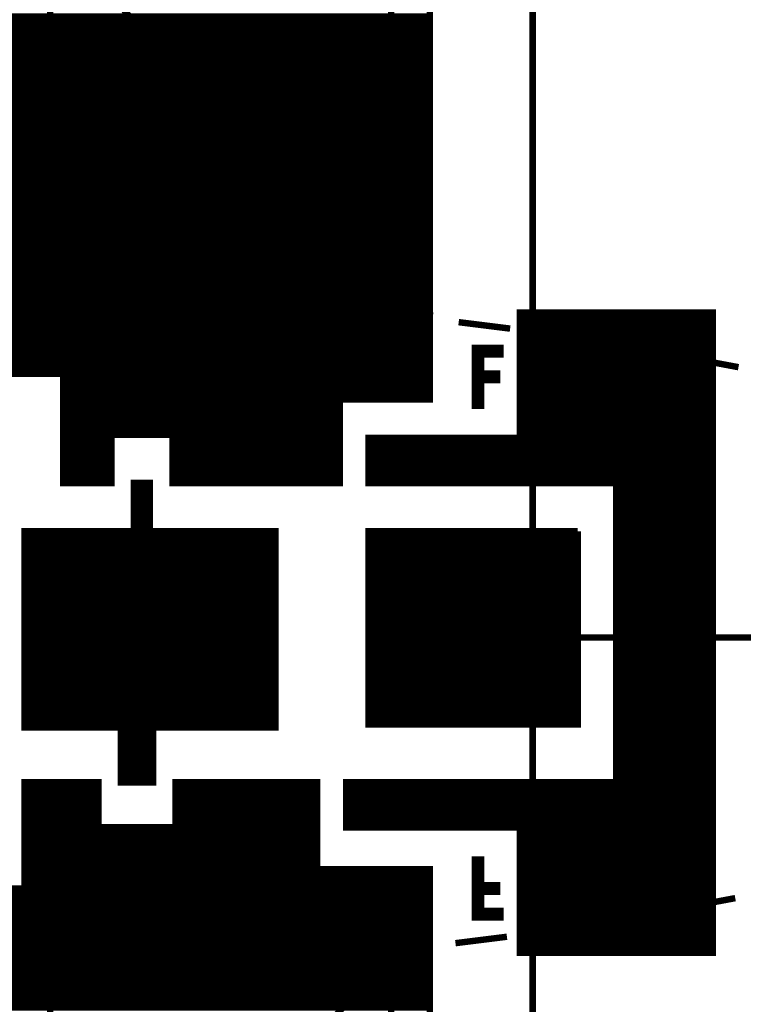
# Model space of a CAD drawing. Extents: x 11.85 to 16.12, y 8.75 to 13.39.
# Drawn here: x 14.85 to 15.08, y 11.05 to 11.36 of the extents above; entities that cross this region are included whole.
import ezdxf

# ---------------------------------------------------------------- set-up
doc = ezdxf.new("R2010")
doc.units = 0
doc.layers.add('ASIC_LGX', color=7, linetype='CONTINUOUS')
doc.layers.add('FAN_IN_LGX', color=2, linetype='CONTINUOUS')

msp = doc.modelspace()

# ---------------------------------------------------------------- linework, layer by layer
at = {"layer": 'ASIC_LGX', "const_width": 0.002}
for points in [[(15.01, 10.822), (15.01, 11.512), (15.591, 11.57), (15.591, 10.764), (15.01, 10.822)], [(14.966, 11.267), (14.753, 11.508)], [(14.753, 11.267), (14.966, 11.267), (14.966, 11.508), (14.753, 11.508), (14.753, 11.267)], [(14.86, 11.371), (14.86, 11.355)], [(15.01, 11.354), (15.01, 11.352)], [(14.86, 11.347), (14.86, 11.331)], [(15.01, 11.346), (15.01, 11.344)], [(15.01, 11.338), (15.01, 11.336)], [(15.01, 11.33), (15.01, 11.328)], [(14.86, 11.323), (14.86, 11.307)], [(15.01, 11.322), (15.01, 11.32)], [(15.01, 11.314), (15.01, 11.312)], [(15.01, 11.306), (15.01, 11.304)], [(14.86, 11.299), (14.86, 11.283)], [(15.01, 11.298), (15.01, 11.296)], [(15.01, 11.29), (15.01, 11.288)], [(15.01, 11.282), (15.01, 11.28)], [(14.85, 11.269), (14.853, 11.269), (14.853, 11.273), (14.85, 11.273), (14.85, 11.269), (14.853, 11.269), (14.853, 11.273), (14.85, 11.273), (14.85, 11.269)], [(14.854, 11.269), (14.858, 11.269), (14.858, 11.273), (14.854, 11.273), (14.854, 11.269), (14.858, 11.269), (14.858, 11.273), (14.854, 11.273), (14.854, 11.269)], [(14.859, 11.269), (14.862, 11.269), (14.862, 11.273), (14.859, 11.273), (14.859, 11.269), (14.862, 11.269), (14.862, 11.273), (14.859, 11.273), (14.859, 11.269)], [(14.86, 11.275), (14.86, 11.267)], [(14.863, 11.269), (14.867, 11.269), (14.867, 11.273), (14.863, 11.273), (14.863, 11.269), (14.867, 11.269), (14.867, 11.273), (14.863, 11.273), (14.863, 11.269)], [(14.868, 11.269), (14.872, 11.269), (14.872, 11.273), (14.868, 11.273), (14.868, 11.269), (14.872, 11.269), (14.872, 11.273), (14.868, 11.273), (14.868, 11.269)], [(14.872, 11.269), (14.876, 11.269), (14.876, 11.273), (14.872, 11.273), (14.872, 11.269), (14.876, 11.269), (14.876, 11.273), (14.872, 11.273), (14.872, 11.269)], [(14.877, 11.269), (14.881, 11.269), (14.881, 11.273), (14.877, 11.273), (14.877, 11.269), (14.881, 11.269), (14.881, 11.273), (14.877, 11.273), (14.877, 11.269)], [(14.881, 11.269), (14.885, 11.269), (14.885, 11.273), (14.881, 11.273), (14.881, 11.269), (14.885, 11.269), (14.885, 11.273), (14.881, 11.273), (14.881, 11.269)], [(14.886, 11.269), (14.89, 11.269), (14.89, 11.273), (14.886, 11.273), (14.886, 11.269), (14.89, 11.269), (14.89, 11.273), (14.886, 11.273), (14.886, 11.269)], [(14.89, 11.269), (14.894, 11.269), (14.894, 11.273), (14.89, 11.273), (14.89, 11.269), (14.894, 11.269), (14.894, 11.273), (14.89, 11.273), (14.89, 11.269)], [(14.895, 11.269), (14.899, 11.269), (14.899, 11.273), (14.895, 11.273), (14.895, 11.269), (14.899, 11.269), (14.899, 11.273), (14.895, 11.273), (14.895, 11.269)], [(14.899, 11.269), (14.903, 11.269), (14.903, 11.273), (14.899, 11.273), (14.899, 11.269), (14.903, 11.269), (14.903, 11.273), (14.899, 11.273), (14.899, 11.269)], [(14.904, 11.269), (14.908, 11.269), (14.908, 11.273), (14.904, 11.273), (14.904, 11.269), (14.908, 11.269), (14.908, 11.273), (14.904, 11.273), (14.904, 11.269)], [(14.909, 11.269), (14.912, 11.269), (14.912, 11.273), (14.909, 11.273), (14.909, 11.269), (14.912, 11.269), (14.912, 11.273), (14.909, 11.273), (14.909, 11.269)], [(14.913, 11.269), (14.917, 11.269), (14.917, 11.273), (14.913, 11.273), (14.913, 11.269), (14.917, 11.269), (14.917, 11.273), (14.913, 11.273), (14.913, 11.269)], [(14.918, 11.269), (14.921, 11.269), (14.921, 11.273), (14.918, 11.273), (14.918, 11.269), (14.921, 11.269), (14.921, 11.273), (14.918, 11.273), (14.918, 11.269)], [(15.01, 11.274), (15.01, 11.272)], [(14.979, 11.266), (14.967, 11.268)], [(15.01, 11.266), (15.01, 11.264)], [(15.003, 11.262), (14.987, 11.264)], [(15.026, 11.258), (15.011, 11.261)], [(15.01, 11.258), (15.01, 11.256)], [(15.05, 11.254), (15.034, 11.257)], [(15.074, 11.25), (15.058, 11.253)], [(15.01, 11.25), (15.01, 11.248)], [(15.01, 11.242), (15.01, 11.24)], [(15.01, 11.234), (15.01, 11.232)], [(15.01, 11.226), (15.01, 11.224)], [(15.01, 11.218), (15.01, 11.216)], [(15.01, 11.21), (15.01, 11.208)], [(15.01, 11.202), (15.01, 11.2)], [(15.01, 11.194), (15.01, 11.192)], [(15.01, 11.186), (15.01, 11.184)], [(15.01, 11.178), (15.01, 11.176)], [(15.01, 11.17), (15.01, 11.168)], [(15.01, 11.166), (15.58, 11.166)], [(15.01, 11.162), (15.01, 11.16)], [(15.01, 11.154), (15.01, 11.152)], [(15.01, 11.146), (15.01, 11.144)], [(15.01, 11.138), (15.01, 11.136)], [(15.01, 11.13), (15.01, 11.128)], [(15.01, 11.122), (15.01, 11.12)], [(15.01, 11.114), (15.01, 11.112)], [(15.01, 11.106), (15.01, 11.104)], [(15.01, 11.098), (15.01, 11.096)], [(15.01, 11.09), (15.01, 11.088)], [(15.057, 11.082), (15.073, 11.085)], [(15.01, 11.082), (15.01, 11.08)], [(15.034, 11.078), (15.05, 11.081)], [(15.01, 11.075), (15.026, 11.077)], [(15.01, 11.074), (15.01, 11.072)], [(14.986, 11.071), (15.002, 11.073)], [(14.966, 11.068), (14.753, 10.827)], [(14.753, 10.827), (14.966, 10.827), (14.966, 11.068), (14.753, 11.068), (14.753, 10.827)], [(14.86, 11.068), (14.86, 11.059)], [(14.967, 11.068), (14.978, 11.07)], [(14.85, 11.062), (14.853, 11.062), (14.853, 11.066), (14.85, 11.066), (14.85, 11.062)], [(14.85, 11.062), (14.853, 11.062), (14.853, 11.066), (14.85, 11.066), (14.85, 11.062)], [(14.854, 11.062), (14.858, 11.062), (14.858, 11.066), (14.854, 11.066), (14.854, 11.062)], [(14.854, 11.062), (14.858, 11.062), (14.858, 11.066), (14.854, 11.066), (14.854, 11.062)], [(14.859, 11.062), (14.862, 11.062), (14.862, 11.066), (14.859, 11.066), (14.859, 11.062)], [(14.859, 11.062), (14.862, 11.062), (14.862, 11.066), (14.859, 11.066), (14.859, 11.062)], [(14.863, 11.062), (14.867, 11.062), (14.867, 11.066), (14.863, 11.066), (14.863, 11.062)], [(14.863, 11.062), (14.867, 11.062), (14.867, 11.066), (14.863, 11.066), (14.863, 11.062)], [(14.868, 11.062), (14.872, 11.062), (14.872, 11.066), (14.868, 11.066), (14.868, 11.062)], [(14.868, 11.062), (14.872, 11.062), (14.872, 11.066), (14.868, 11.066), (14.868, 11.062)], [(14.872, 11.062), (14.876, 11.062), (14.876, 11.066), (14.872, 11.066), (14.872, 11.062)], [(14.872, 11.062), (14.876, 11.062), (14.876, 11.066), (14.872, 11.066), (14.872, 11.062)], [(14.877, 11.062), (14.881, 11.062), (14.881, 11.066), (14.877, 11.066), (14.877, 11.062)], [(14.877, 11.062), (14.881, 11.062), (14.881, 11.066), (14.877, 11.066), (14.877, 11.062)], [(14.881, 11.062), (14.885, 11.062), (14.885, 11.066), (14.881, 11.066), (14.881, 11.062)], [(14.881, 11.062), (14.885, 11.062), (14.885, 11.066), (14.881, 11.066), (14.881, 11.062)], [(14.886, 11.062), (14.89, 11.062), (14.89, 11.066), (14.886, 11.066), (14.886, 11.062)], [(14.89, 11.062), (14.894, 11.062), (14.894, 11.066), (14.89, 11.066), (14.89, 11.062)], [(15.01, 11.066), (15.01, 11.064)], [(15.01, 11.058), (15.01, 11.056)], [(14.86, 11.051), (14.86, 11.035)]]:
    msp.add_lwpolyline(points, dxfattribs=at)
at = {"layer": 'FAN_IN_LGX'}
for points, const_width in [([(15.01, 10.822), (15.01, 11.512), (15.591, 11.57), (15.591, 10.764), (15.01, 10.822)], 0.002), ([(14.978, 11.548), (14.978, 11.24), (14.95, 11.24), (14.95, 11.214), (14.898, 11.214), (14.898, 11.229), (14.879, 11.229), (14.879, 11.214), (14.864, 11.214), (14.864, 11.248), (14.805, 11.248), (14.805, 11.214), (14.787, 11.214), (14.787, 11.248), (14.741, 11.248), (14.741, 11.39)], 0.002), ([(14.741, 11.359), (14.978, 11.359)], 0.002), ([(14.978, 11.357), (14.741, 11.357)], 0.002), ([(14.741, 11.355), (14.978, 11.355)], 0.002), ([(14.978, 11.353), (14.741, 11.353)], 0.002), ([(15.01, 11.354), (15.01, 11.352)], 0.002), ([(14.741, 11.351), (14.978, 11.351)], 0.002), ([(14.978, 11.349), (14.741, 11.349)], 0.002), ([(14.741, 11.347), (14.978, 11.347)], 0.002), ([(15.01, 11.346), (15.01, 11.344)], 0.002), ([(14.978, 11.345), (14.741, 11.345)], 0.002), ([(14.741, 11.343), (14.978, 11.343)], 0.002), ([(14.978, 11.341), (14.741, 11.341)], 0.002), ([(14.741, 11.339), (14.978, 11.339)], 0.002), ([(14.978, 11.337), (14.741, 11.337)], 0.002), ([(15.01, 11.338), (15.01, 11.336)], 0.002), ([(14.741, 11.335), (14.978, 11.335)], 0.002), ([(14.978, 11.333), (14.741, 11.333)], 0.002), ([(14.741, 11.331), (14.978, 11.331)], 0.002), ([(14.865, 11.319), (14.859, 11.312), (14.852, 11.318), (14.858, 11.325), (14.865, 11.319)], 0.012), ([(14.865, 11.319), (14.859, 11.312), (14.852, 11.318), (14.858, 11.325), (14.865, 11.319)], 0.012), ([(14.865, 11.319), (14.859, 11.313), (14.853, 11.318), (14.858, 11.325), (14.865, 11.319)], 0.012), ([(14.94, 11.319), (14.934, 11.312), (14.927, 11.318), (14.933, 11.325), (14.94, 11.319)], 0.012), ([(14.94, 11.319), (14.934, 11.312), (14.927, 11.318), (14.933, 11.325), (14.94, 11.319)], 0.012), ([(14.94, 11.319), (14.934, 11.313), (14.928, 11.318), (14.933, 11.325), (14.94, 11.319)], 0.012), ([(14.978, 11.329), (14.741, 11.329)], 0.002), ([(15.01, 11.33), (15.01, 11.328)], 0.002), ([(14.741, 11.327), (14.978, 11.327)], 0.002), ([(14.978, 11.325), (14.741, 11.325)], 0.002), ([(14.741, 11.323), (14.978, 11.323)], 0.002), ([(15.01, 11.322), (15.01, 11.32)], 0.002), ([(14.978, 11.321), (14.741, 11.321)], 0.002), ([(14.741, 11.319), (14.978, 11.319)], 0.002), ([(14.978, 11.317), (14.741, 11.317)], 0.002), ([(14.741, 11.315), (14.978, 11.315)], 0.002), ([(14.978, 11.313), (14.741, 11.313)], 0.002), ([(15.01, 11.314), (15.01, 11.312)], 0.002), ([(14.741, 11.311), (14.978, 11.311)], 0.002), ([(14.978, 11.309), (14.741, 11.309)], 0.002), ([(14.741, 11.307), (14.978, 11.307)], 0.002), ([(15.01, 11.306), (15.01, 11.304)], 0.002), ([(14.978, 11.305), (14.741, 11.305)], 0.002), ([(14.741, 11.303), (14.978, 11.303)], 0.002), ([(14.978, 11.301), (14.741, 11.301)], 0.002), ([(14.741, 11.299), (14.978, 11.299)], 0.002), ([(14.978, 11.297), (14.741, 11.297)], 0.002), ([(15.01, 11.298), (15.01, 11.296)], 0.002), ([(14.741, 11.295), (14.978, 11.295)], 0.002), ([(14.978, 11.293), (14.741, 11.293)], 0.002), ([(14.741, 11.291), (14.978, 11.291)], 0.002), ([(14.978, 11.289), (14.741, 11.289)], 0.002), ([(15.01, 11.29), (15.01, 11.288)], 0.002), ([(14.741, 11.287), (14.978, 11.287)], 0.002), ([(14.978, 11.285), (14.741, 11.285)], 0.002), ([(14.741, 11.283), (14.978, 11.283)], 0.002), ([(15.01, 11.282), (15.01, 11.28)], 0.002), ([(14.978, 11.281), (14.741, 11.281)], 0.002), ([(14.741, 11.279), (14.978, 11.279)], 0.002), ([(14.978, 11.277), (14.741, 11.277)], 0.002), ([(14.741, 11.275), (14.978, 11.275)], 0.002), ([(14.978, 11.273), (14.741, 11.273)], 0.002), ([(15.01, 11.274), (15.01, 11.272)], 0.002), ([(14.741, 11.271), (14.978, 11.271)], 0.002), ([(14.978, 11.269), (14.741, 11.269)], 0.002), ([(14.741, 11.267), (14.978, 11.267)], 0.002), ([(15.006, 11.228), (15.006, 11.267), (15.066, 11.267), (15.066, 11.068), (15.006, 11.068), (15.006, 11.107), (14.952, 11.107), (14.952, 11.121), (15.036, 11.121), (15.036, 11.214), (14.959, 11.214), (14.959, 11.228), (15.006, 11.228)], 0.002), ([(14.979, 11.266), (14.967, 11.268)], 0.002), ([(15.066, 11.267), (15.006, 11.267)], 0.002), ([(15.01, 11.266), (15.01, 11.264)], 0.002), ([(14.978, 11.265), (14.741, 11.265)], 0.002), ([(14.741, 11.264), (14.978, 11.264)], 0.002), ([(15.003, 11.262), (14.987, 11.264)], 0.002), ([(15.006, 11.265), (15.066, 11.265)], 0.002), ([(15.066, 11.263), (15.006, 11.263)], 0.002), ([(14.978, 11.262), (14.741, 11.262)], 0.002), ([(14.741, 11.26), (14.978, 11.26)], 0.002), ([(15.006, 11.261), (15.066, 11.261)], 0.002), ([(15.026, 11.258), (15.011, 11.261)], 0.002), ([(14.978, 11.258), (14.741, 11.258)], 0.002), ([(15.066, 11.259), (15.006, 11.259)], 0.002), ([(15.006, 11.257), (15.066, 11.257)], 0.002), ([(15.01, 11.258), (15.01, 11.256)], 0.002), ([(15.05, 11.254), (15.034, 11.257)], 0.002), ([(14.741, 11.256), (14.978, 11.256)], 0.002), ([(14.978, 11.254), (14.741, 11.254)], 0.002), ([(14.992, 11.254), (14.992, 11.256), (15, 11.256), (15, 11.254), (14.992, 11.254)], 0.002), ([(15, 11.256), (14.992, 11.256)], 0.002), ([(14.992, 11.238), (14.992, 11.256), (14.994, 11.256), (14.994, 11.238), (14.992, 11.238)], 0.002), ([(14.994, 11.256), (14.992, 11.256)], 0.002), ([(14.992, 11.254), (15, 11.254)], 0.002), ([(14.992, 11.254), (14.994, 11.254)], 0.002), ([(15.066, 11.255), (15.006, 11.255)], 0.002), ([(14.741, 11.252), (14.978, 11.252)], 0.002), ([(14.994, 11.252), (14.992, 11.252)], 0.002), ([(15.006, 11.253), (15.066, 11.253)], 0.002), ([(15.066, 11.251), (15.006, 11.251)], 0.002), ([(15.046, 11.24), (15.04, 11.233), (15.033, 11.24), (15.04, 11.246), (15.046, 11.24)], 0.012), ([(15.046, 11.24), (15.04, 11.234), (15.034, 11.24), (15.04, 11.246), (15.046, 11.24)], 0.012), ([(15.046, 11.24), (15.04, 11.234), (15.034, 11.24), (15.04, 11.246), (15.046, 11.24)], 0.012), ([(15.074, 11.25), (15.058, 11.253)], 0.002), ([(14.978, 11.25), (14.741, 11.25)], 0.002), ([(14.864, 11.248), (14.978, 11.248)], 0.002), ([(14.992, 11.25), (14.994, 11.25)], 0.002), ([(14.994, 11.248), (14.992, 11.248)], 0.002), ([(14.992, 11.246), (14.992, 11.248), (14.999, 11.248), (14.999, 11.246), (14.992, 11.246)], 0.002), ([(14.999, 11.248), (14.992, 11.248)], 0.002), ([(15.006, 11.249), (15.066, 11.249)], 0.002), ([(15.01, 11.25), (15.01, 11.248)], 0.002), ([(14.978, 11.246), (14.864, 11.246)], 0.002), ([(14.992, 11.246), (14.994, 11.246)], 0.002), ([(14.992, 11.246), (14.999, 11.246)], 0.002), ([(15.066, 11.247), (15.006, 11.247)], 0.002), ([(15.006, 11.245), (15.066, 11.245)], 0.002), ([(14.864, 11.244), (14.978, 11.244)], 0.002), ([(14.978, 11.242), (14.864, 11.242)], 0.002), ([(14.994, 11.244), (14.992, 11.244)], 0.002), ([(14.992, 11.242), (14.994, 11.242)], 0.002), ([(15.066, 11.243), (15.006, 11.243)], 0.002), ([(15.01, 11.242), (15.01, 11.24)], 0.002), ([(14.864, 11.24), (14.95, 11.24)], 0.002), ([(14.994, 11.24), (14.992, 11.24)], 0.002), ([(15.006, 11.241), (15.066, 11.241)], 0.002), ([(15.066, 11.239), (15.006, 11.239)], 0.002), ([(14.95, 11.238), (14.864, 11.238)], 0.002), ([(14.864, 11.236), (14.95, 11.236)], 0.002), ([(14.992, 11.238), (14.994, 11.238)], 0.002), ([(15.006, 11.237), (15.066, 11.237)], 0.002), ([(14.95, 11.234), (14.864, 11.234)], 0.002), ([(15.066, 11.235), (15.006, 11.235)], 0.002), ([(15.006, 11.233), (15.066, 11.233)], 0.002), ([(15.01, 11.234), (15.01, 11.232)], 0.002), ([(14.864, 11.232), (14.95, 11.232)], 0.002), ([(14.95, 11.23), (14.864, 11.23)], 0.002), ([(15.066, 11.231), (15.006, 11.231)], 0.002), ([(14.864, 11.228), (14.879, 11.228)], 0.002), ([(14.898, 11.228), (14.95, 11.228)], 0.002), ([(15.066, 11.227), (14.959, 11.227)], 0.002), ([(15.006, 11.229), (15.066, 11.229)], 0.002), ([(14.879, 11.226), (14.864, 11.226)], 0.002), ([(14.864, 11.224), (14.879, 11.224)], 0.002), ([(14.95, 11.226), (14.898, 11.226)], 0.002), ([(14.898, 11.224), (14.95, 11.224)], 0.002), ([(14.959, 11.225), (15.066, 11.225)], 0.002), ([(15.01, 11.226), (15.01, 11.224)], 0.002), ([(14.879, 11.222), (14.864, 11.222)], 0.002), ([(14.95, 11.222), (14.898, 11.222)], 0.002), ([(15.066, 11.223), (14.959, 11.223)], 0.002), ([(14.959, 11.221), (15.066, 11.221)], 0.002), ([(14.864, 11.22), (14.879, 11.22)], 0.002), ([(14.879, 11.218), (14.864, 11.218)], 0.002), ([(14.898, 11.22), (14.95, 11.22)], 0.002), ([(14.95, 11.218), (14.898, 11.218)], 0.002), ([(15.066, 11.219), (14.959, 11.219)], 0.002), ([(14.959, 11.217), (15.066, 11.217)], 0.002), ([(15.01, 11.218), (15.01, 11.216)], 0.002), ([(14.882, 11.121), (14.882, 11.138), (14.852, 11.138), (14.852, 11.199), (14.886, 11.199), (14.886, 11.214), (14.891, 11.214), (14.891, 11.199), (14.93, 11.199), (14.93, 11.138), (14.892, 11.138), (14.892, 11.121), (14.882, 11.121)], 0.002), ([(14.864, 11.216), (14.879, 11.216)], 0.002), ([(14.879, 11.214), (14.864, 11.214)], 0.002), ([(14.891, 11.214), (14.886, 11.214)], 0.002), ([(14.898, 11.216), (14.95, 11.216)], 0.002), ([(14.95, 11.214), (14.898, 11.214)], 0.002), ([(15.066, 11.215), (14.959, 11.215)], 0.002), ([(14.886, 11.212), (14.891, 11.212)], 0.002), ([(15.036, 11.213), (15.066, 11.213)], 0.002), ([(15.066, 11.211), (15.036, 11.211)], 0.002), ([(14.891, 11.21), (14.886, 11.21)], 0.002), ([(14.886, 11.208), (14.891, 11.208)], 0.002), ([(15.01, 11.21), (15.01, 11.208)], 0.002), ([(15.036, 11.209), (15.066, 11.209)], 0.002), ([(14.891, 11.206), (14.886, 11.206)], 0.002), ([(15.066, 11.207), (15.036, 11.207)], 0.002), ([(15.036, 11.205), (15.066, 11.205)], 0.002), ([(14.886, 11.204), (14.891, 11.204)], 0.002), ([(14.891, 11.202), (14.886, 11.202)], 0.002), ([(15.01, 11.202), (15.01, 11.2)], 0.002), ([(15.066, 11.203), (15.036, 11.203)], 0.002), ([(14.886, 11.2), (14.891, 11.2)], 0.002), ([(15.024, 11.199), (15.024, 11.139), (14.959, 11.139), (14.959, 11.199), (15.024, 11.199), (14.959, 11.199)], 0.002), ([(15.036, 11.201), (15.066, 11.201)], 0.002), ([(15.066, 11.199), (15.036, 11.199)], 0.002), ([(14.93, 11.198), (14.852, 11.198)], 0.002), ([(14.852, 11.196), (14.93, 11.196)], 0.002), ([(14.959, 11.197), (15.024, 11.197)], 0.002), ([(15.036, 11.197), (15.066, 11.197)], 0.002), ([(14.93, 11.194), (14.852, 11.194)], 0.002), ([(15.024, 11.195), (14.959, 11.195)], 0.002), ([(14.959, 11.193), (15.024, 11.193)], 0.002), ([(15.01, 11.194), (15.01, 11.192)], 0.002), ([(15.066, 11.195), (15.036, 11.195)], 0.002), ([(15.036, 11.193), (15.066, 11.193)], 0.002), ([(14.852, 11.192), (14.93, 11.192)], 0.002), ([(14.93, 11.19), (14.852, 11.19)], 0.002), ([(15.024, 11.191), (14.959, 11.191)], 0.002), ([(15.066, 11.191), (15.036, 11.191)], 0.002), ([(14.852, 11.188), (14.93, 11.188)], 0.002), ([(14.959, 11.189), (15.024, 11.189)], 0.002), ([(15.024, 11.187), (14.959, 11.187)], 0.002), ([(15.036, 11.189), (15.066, 11.189)], 0.002), ([(15.066, 11.187), (15.036, 11.187)], 0.002), ([(14.93, 11.186), (14.852, 11.186)], 0.002), ([(14.852, 11.184), (14.93, 11.184)], 0.002), ([(14.959, 11.185), (15.024, 11.185)], 0.002), ([(15.01, 11.186), (15.01, 11.184)], 0.002), ([(15.036, 11.185), (15.066, 11.185)], 0.002), ([(14.93, 11.182), (14.852, 11.182)], 0.002), ([(14.885, 11.169), (14.879, 11.162), (14.872, 11.168), (14.878, 11.175), (14.885, 11.169)], 0.012), ([(14.885, 11.169), (14.879, 11.162), (14.872, 11.168), (14.878, 11.175), (14.885, 11.169)], 0.012), ([(14.885, 11.169), (14.879, 11.163), (14.873, 11.168), (14.878, 11.175), (14.885, 11.169)], 0.012), ([(15.024, 11.183), (14.959, 11.183)], 0.002), ([(14.959, 11.181), (15.024, 11.181)], 0.002), ([(15.015, 11.169), (15.009, 11.162), (15.002, 11.168), (15.008, 11.175), (15.015, 11.169)], 0.012), ([(15.015, 11.169), (15.009, 11.162), (15.002, 11.168), (15.008, 11.175), (15.015, 11.169)], 0.012), ([(15.015, 11.169), (15.009, 11.163), (15.003, 11.168), (15.008, 11.175), (15.015, 11.169)], 0.012), ([(15.066, 11.183), (15.036, 11.183)], 0.002), ([(15.036, 11.181), (15.066, 11.181)], 0.002), ([(14.852, 11.18), (14.93, 11.18)], 0.002), ([(14.93, 11.178), (14.852, 11.178)], 0.002), ([(14.905, 11.163), (14.905, 11.175), (14.924, 11.175), (14.924, 11.163), (14.905, 11.163)], 0.012), ([(14.924, 11.175), (14.905, 11.175)], 0.012), ([(14.9, 11.175), (14.9, 11.18), (14.905, 11.18)], 0.002), ([(14.924, 11.18), (14.929, 11.18), (14.929, 11.175)], 0.002), ([(14.964, 11.163), (14.964, 11.175), (14.983, 11.175), (14.983, 11.163), (14.964, 11.163)], 0.012), ([(14.983, 11.175), (14.964, 11.175)], 0.012), ([(14.959, 11.175), (14.959, 11.18), (14.964, 11.18)], 0.002), ([(15.024, 11.179), (14.959, 11.179)], 0.002), ([(14.983, 11.18), (14.988, 11.18), (14.988, 11.175)], 0.002), ([(15.01, 11.178), (15.01, 11.176)], 0.002), ([(15.066, 11.179), (15.036, 11.179)], 0.002), ([(14.852, 11.176), (14.93, 11.176)], 0.002), ([(14.959, 11.177), (15.024, 11.177)], 0.002), ([(15.024, 11.175), (14.959, 11.175)], 0.002), ([(15.036, 11.177), (15.066, 11.177)], 0.002), ([(15.066, 11.175), (15.036, 11.175)], 0.002), ([(14.93, 11.174), (14.852, 11.174)], 0.002), ([(14.852, 11.172), (14.93, 11.172)], 0.002), ([(14.959, 11.173), (15.024, 11.173)], 0.002), ([(15.036, 11.173), (15.066, 11.173)], 0.002), ([(14.93, 11.17), (14.852, 11.17)], 0.002), ([(15.024, 11.171), (14.959, 11.171)], 0.002), ([(14.959, 11.169), (15.024, 11.169)], 0.002), ([(15.01, 11.17), (15.01, 11.168)], 0.002), ([(15.066, 11.171), (15.036, 11.171)], 0.002), ([(15.036, 11.169), (15.066, 11.169)], 0.002), ([(14.852, 11.168), (14.93, 11.168)], 0.002), ([(14.93, 11.166), (14.852, 11.166)], 0.002), ([(15.024, 11.167), (14.959, 11.167)], 0.002), ([(14.959, 11.165), (15.024, 11.165)], 0.002), ([(15.01, 11.166), (15.58, 11.166)], 0.002), ([(15.066, 11.167), (15.036, 11.167)], 0.002), ([(15.036, 11.165), (15.066, 11.165)], 0.002), ([(14.852, 11.164), (14.93, 11.164)], 0.002), ([(14.93, 11.162), (14.852, 11.162)], 0.002), ([(14.905, 11.158), (14.9, 11.158), (14.9, 11.163)], 0.002), ([(14.929, 11.163), (14.929, 11.158), (14.924, 11.158)], 0.002), ([(14.964, 11.158), (14.959, 11.158), (14.959, 11.163)], 0.002), ([(15.024, 11.163), (14.959, 11.163)], 0.002), ([(14.988, 11.163), (14.988, 11.158), (14.983, 11.158)], 0.002), ([(15.01, 11.162), (15.01, 11.16)], 0.002), ([(15.066, 11.163), (15.036, 11.163)], 0.002), ([(14.852, 11.16), (14.93, 11.16)], 0.002), ([(14.959, 11.161), (15.024, 11.161)], 0.002), ([(15.024, 11.159), (14.959, 11.159)], 0.002), ([(15.036, 11.161), (15.066, 11.161)], 0.002), ([(15.066, 11.159), (15.036, 11.159)], 0.002), ([(14.93, 11.158), (14.852, 11.158)], 0.002), ([(14.852, 11.156), (14.93, 11.156)], 0.002), ([(14.959, 11.157), (15.024, 11.157)], 0.002), ([(15.036, 11.157), (15.066, 11.157)], 0.002), ([(14.93, 11.154), (14.852, 11.154)], 0.002), ([(15.024, 11.155), (14.959, 11.155)], 0.002), ([(14.959, 11.153), (15.024, 11.153)], 0.002), ([(15.01, 11.154), (15.01, 11.152)], 0.002), ([(15.066, 11.155), (15.036, 11.155)], 0.002), ([(15.036, 11.153), (15.066, 11.153)], 0.002), ([(14.852, 11.152), (14.93, 11.152)], 0.002), ([(14.93, 11.15), (14.852, 11.15)], 0.002), ([(15.024, 11.151), (14.959, 11.151)], 0.002), ([(15.066, 11.151), (15.036, 11.151)], 0.002), ([(14.852, 11.148), (14.93, 11.148)], 0.002), ([(14.959, 11.149), (15.024, 11.149)], 0.002), ([(15.024, 11.147), (14.959, 11.147)], 0.002), ([(15.036, 11.149), (15.066, 11.149)], 0.002), ([(15.066, 11.147), (15.036, 11.147)], 0.002), ([(14.93, 11.146), (14.852, 11.146)], 0.002), ([(14.852, 11.144), (14.93, 11.144)], 0.002), ([(14.959, 11.145), (15.024, 11.145)], 0.002), ([(15.01, 11.146), (15.01, 11.144)], 0.002), ([(15.036, 11.145), (15.066, 11.145)], 0.002), ([(14.93, 11.142), (14.852, 11.142)], 0.002), ([(15.024, 11.143), (14.959, 11.143)], 0.002), ([(14.959, 11.141), (15.024, 11.141)], 0.002), ([(15.066, 11.143), (15.036, 11.143)], 0.002), ([(15.036, 11.141), (15.066, 11.141)], 0.002), ([(14.852, 11.14), (14.93, 11.14)], 0.002), ([(14.93, 11.138), (14.852, 11.138)], 0.002), ([(15.024, 11.139), (14.959, 11.139)], 0.002), ([(15.01, 11.138), (15.01, 11.136)], 0.002), ([(15.066, 11.139), (15.036, 11.139)], 0.002), ([(14.882, 11.136), (14.892, 11.136)], 0.002), ([(15.036, 11.137), (15.066, 11.137)], 0.002), ([(15.066, 11.135), (15.036, 11.135)], 0.002), ([(14.892, 11.134), (14.882, 11.134)], 0.002), ([(14.882, 11.132), (14.892, 11.132)], 0.002), ([(15.036, 11.133), (15.066, 11.133)], 0.002), ([(14.892, 11.13), (14.882, 11.13)], 0.002), ([(15.01, 11.13), (15.01, 11.128)], 0.002), ([(15.066, 11.131), (15.036, 11.131)], 0.002), ([(15.036, 11.129), (15.066, 11.129)], 0.002), ([(14.882, 11.128), (14.892, 11.128)], 0.002), ([(14.892, 11.126), (14.882, 11.126)], 0.002), ([(15.066, 11.127), (15.036, 11.127)], 0.002), ([(14.882, 11.124), (14.892, 11.124)], 0.002), ([(15.036, 11.125), (15.066, 11.125)], 0.002), ([(15.066, 11.123), (15.036, 11.123)], 0.002), ([(14.741, 10.992), (14.741, 11.088), (14.778, 11.088), (14.778, 11.12), (14.793, 11.12), (14.793, 11.088), (14.852, 11.088), (14.852, 11.121), (14.875, 11.121), (14.875, 11.107), (14.899, 11.107), (14.899, 11.121), (14.943, 11.121), (14.943, 11.094), (14.978, 11.094), (14.978, 10.786)], 0.002), ([(14.875, 11.121), (14.852, 11.121)], 0.002), ([(14.892, 11.122), (14.882, 11.122)], 0.002), ([(14.943, 11.121), (14.899, 11.121)], 0.002), ([(15.01, 11.122), (15.01, 11.12)], 0.002), ([(15.036, 11.121), (15.066, 11.121)], 0.002), ([(14.852, 11.119), (14.875, 11.119)], 0.002), ([(14.875, 11.117), (14.852, 11.117)], 0.002), ([(14.899, 11.119), (14.943, 11.119)], 0.002), ([(14.943, 11.117), (14.899, 11.117)], 0.002), ([(15.066, 11.119), (14.952, 11.119)], 0.002), ([(14.952, 11.117), (15.066, 11.117)], 0.002), ([(14.852, 11.115), (14.875, 11.115)], 0.002), ([(14.875, 11.113), (14.852, 11.113)], 0.002), ([(14.899, 11.115), (14.943, 11.115)], 0.002), ([(14.943, 11.113), (14.899, 11.113)], 0.002), ([(15.066, 11.115), (14.952, 11.115)], 0.002), ([(14.952, 11.113), (15.066, 11.113)], 0.002), ([(15.01, 11.114), (15.01, 11.112)], 0.002), ([(14.852, 11.111), (14.875, 11.111)], 0.002), ([(14.899, 11.111), (14.943, 11.111)], 0.002), ([(15.066, 11.111), (14.952, 11.111)], 0.002), ([(14.875, 11.109), (14.852, 11.109)], 0.002), ([(14.852, 11.107), (14.875, 11.107)], 0.002), ([(14.943, 11.109), (14.899, 11.109)], 0.002), ([(14.899, 11.107), (14.943, 11.107)], 0.002), ([(14.952, 11.109), (15.066, 11.109)], 0.002), ([(15.066, 11.107), (14.952, 11.107)], 0.002), ([(15.046, 11.095), (15.04, 11.088), (15.033, 11.095), (15.04, 11.101), (15.046, 11.095)], 0.012), ([(15.046, 11.095), (15.04, 11.089), (15.034, 11.095), (15.04, 11.101), (15.046, 11.095)], 0.012), ([(15.046, 11.095), (15.04, 11.089), (15.034, 11.095), (15.04, 11.101), (15.046, 11.095)], 0.012), ([(14.943, 11.105), (14.852, 11.105)], 0.002), ([(15.006, 11.106), (15.066, 11.106)], 0.002), ([(15.066, 11.104), (15.006, 11.104)], 0.002), ([(15.01, 11.106), (15.01, 11.104)], 0.002), ([(14.852, 11.103), (14.943, 11.103)], 0.002), ([(14.943, 11.101), (14.852, 11.101)], 0.002), ([(15.006, 11.102), (15.066, 11.102)], 0.002), ([(14.852, 11.099), (14.943, 11.099)], 0.002), ([(15.066, 11.1), (15.006, 11.1)], 0.002), ([(15.006, 11.098), (15.066, 11.098)], 0.002), ([(15.01, 11.098), (15.01, 11.096)], 0.002), ([(14.943, 11.097), (14.852, 11.097)], 0.002), ([(14.852, 11.095), (14.943, 11.095)], 0.002), ([(14.992, 11.079), (14.992, 11.097), (14.994, 11.097), (14.994, 11.079), (14.992, 11.079)], 0.002), ([(14.994, 11.097), (14.992, 11.097)], 0.002), ([(14.992, 11.095), (14.994, 11.095)], 0.002), ([(15.066, 11.096), (15.006, 11.096)], 0.002), ([(14.978, 11.093), (14.852, 11.093)], 0.002), ([(14.994, 11.093), (14.992, 11.093)], 0.002), ([(15.006, 11.094), (15.066, 11.094)], 0.002), ([(15.066, 11.092), (15.006, 11.092)], 0.002), ([(14.852, 11.091), (14.978, 11.091)], 0.002), ([(14.978, 11.089), (14.852, 11.089)], 0.002), ([(14.992, 11.091), (14.994, 11.091)], 0.002), ([(14.994, 11.089), (14.992, 11.089)], 0.002), ([(14.992, 11.087), (14.992, 11.089), (14.999, 11.089), (14.999, 11.087), (14.992, 11.087)], 0.002), ([(14.999, 11.089), (14.992, 11.089)], 0.002), ([(15.006, 11.09), (15.066, 11.09)], 0.002), ([(15.01, 11.09), (15.01, 11.088)], 0.002), ([(14.741, 11.087), (14.978, 11.087)], 0.002), ([(14.992, 11.087), (14.994, 11.087)], 0.002), ([(14.992, 11.087), (14.999, 11.087)], 0.002), ([(15.066, 11.088), (15.006, 11.088)], 0.002), ([(15.006, 11.086), (15.066, 11.086)], 0.002), ([(14.978, 11.085), (14.741, 11.085)], 0.002), ([(14.741, 11.083), (14.978, 11.083)], 0.002), ([(14.994, 11.085), (14.992, 11.085)], 0.002), ([(14.992, 11.083), (14.994, 11.083)], 0.002), ([(15.066, 11.084), (15.006, 11.084)], 0.002), ([(15.057, 11.082), (15.073, 11.085)], 0.002), ([(14.978, 11.081), (14.741, 11.081)], 0.002), ([(14.992, 11.079), (14.992, 11.081), (15, 11.081), (15, 11.079), (14.992, 11.079)], 0.002), ([(15, 11.081), (14.992, 11.081)], 0.002), ([(14.994, 11.081), (14.992, 11.081)], 0.002), ([(15.006, 11.082), (15.066, 11.082)], 0.002), ([(15.066, 11.08), (15.006, 11.08)], 0.002), ([(15.01, 11.082), (15.01, 11.08)], 0.002), ([(15.034, 11.078), (15.05, 11.081)], 0.002), ([(14.741, 11.079), (14.978, 11.079)], 0.002), ([(14.978, 11.077), (14.741, 11.077)], 0.002), ([(14.992, 11.079), (15, 11.079)], 0.002), ([(14.992, 11.079), (14.994, 11.079)], 0.002), ([(15.006, 11.078), (15.066, 11.078)], 0.002), ([(15.01, 11.075), (15.026, 11.077)], 0.002), ([(14.741, 11.075), (14.978, 11.075)], 0.002), ([(15.066, 11.076), (15.006, 11.076)], 0.002), ([(15.006, 11.074), (15.066, 11.074)], 0.002), ([(15.01, 11.074), (15.01, 11.072)], 0.002), ([(14.978, 11.073), (14.741, 11.073)], 0.002), ([(14.741, 11.071), (14.978, 11.071)], 0.002), ([(14.986, 11.071), (15.002, 11.073)], 0.002), ([(15.066, 11.072), (15.006, 11.072)], 0.002), ([(14.978, 11.069), (14.741, 11.069)], 0.002), ([(14.967, 11.068), (14.978, 11.07)], 0.002), ([(15.006, 11.07), (15.066, 11.07)], 0.002), ([(15.066, 11.068), (15.006, 11.068)], 0.002), ([(14.741, 11.067), (14.978, 11.067)], 0.002), ([(14.978, 11.065), (14.741, 11.065)], 0.002), ([(15.01, 11.066), (15.01, 11.064)], 0.002), ([(14.741, 11.063), (14.978, 11.063)], 0.002), ([(14.978, 11.061), (14.741, 11.061)], 0.002), ([(14.741, 11.059), (14.978, 11.059)], 0.002), ([(15.01, 11.058), (15.01, 11.056)], 0.002), ([(14.978, 11.057), (14.741, 11.057)], 0.002), ([(14.741, 11.055), (14.978, 11.055)], 0.002), ([(14.978, 11.053), (14.741, 11.053)], 0.002), ([(14.741, 11.051), (14.978, 11.051)], 0.002)]:
    msp.add_lwpolyline(points, dxfattribs=dict(at, const_width=const_width))

doc.saveas('drawing.dxf')
